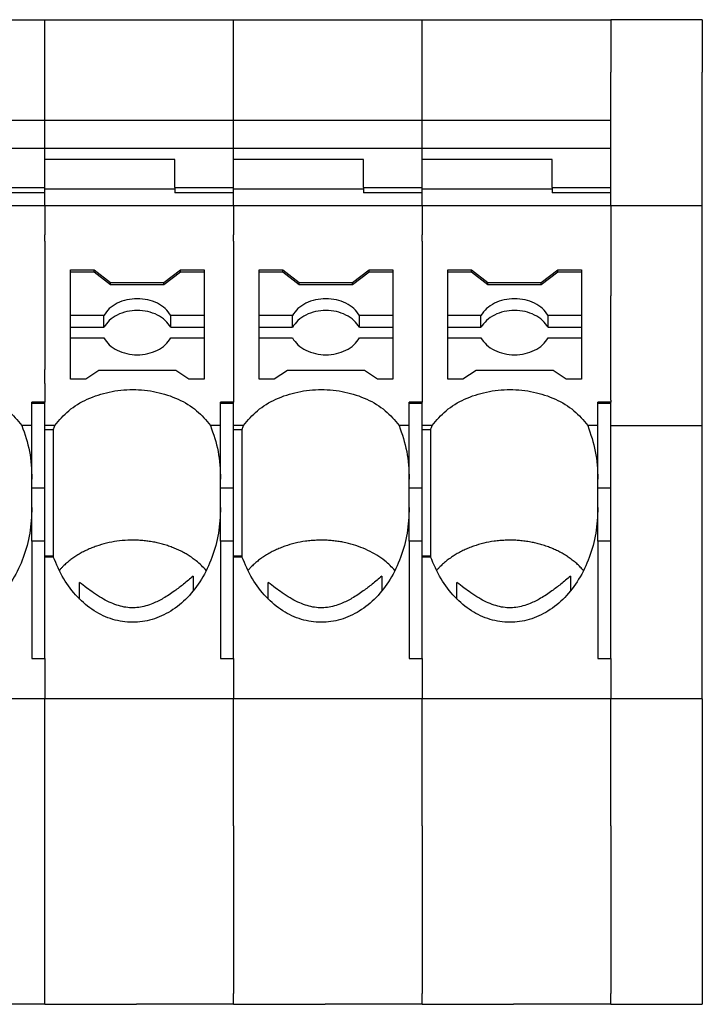
# Model space of a CAD drawing. Units: millimetres. Extents: x -488 to -68, y -326 to -29.
# Drawn here: x -384 to -365, y -109 to -82 of the extents above; entities that cross this region are included whole.
import ezdxf

# ---------------------------------------------------------------- set-up
doc = ezdxf.new("R2010")
doc.units = ezdxf.units.MM
doc.layers.add('1', color=7, linetype='Continuous')

# ---------------------------------------------------------------- blocks, each defined once
blk = doc.blocks.new('PT_4_WE_14-select__5', base_point=(-442.367, -109.049))
at = {"color": 7, "linetype": 'Continuous'}
for p, q in [((-388.367, -82.149), (-383.217, -82.149)), ((-383.217, -82.149), (-378.067, -82.149)), ((-378.067, -82.149), (-372.917, -82.149)), ((-372.917, -82.149), (-367.767, -82.149)), ((-365.267, -82.149), (-367.767, -82.149)), ((-365.267, -82.149), (-365.267, -83.586)), ((-365.267, -87.237), (-365.267, -83.586)), ((-388.367, -84.895), (-383.217, -84.895)), ((-383.217, -84.895), (-378.067, -84.895)), ((-378.067, -84.895), (-372.917, -84.895)), ((-372.917, -84.895), (-367.767, -84.895)), ((-367.767, -85.415), (-367.767, -84.895)), ((-367.767, -85.668), (-367.767, -85.415)), ((-383.217, -85.668), (-388.367, -85.668)), ((-378.067, -85.668), (-383.217, -85.668)), ((-372.917, -85.668), (-378.067, -85.668)), ((-367.767, -85.668), (-372.917, -85.668)), ((-367.767, -86.732), (-367.767, -85.668)), ((-379.667, -85.966), (-383.217, -85.966)), ((-383.217, -86.345), (-383.217, -85.966)), ((-379.667, -86.732), (-379.667, -85.966)), ((-378.067, -86.345), (-378.067, -85.966)), ((-374.517, -85.966), (-378.067, -85.966)), ((-374.517, -86.732), (-374.517, -85.966)), ((-369.367, -85.966), (-372.917, -85.966)), ((-372.917, -86.732), (-372.917, -85.966)), ((-369.367, -86.732), (-369.367, -85.966)), ((-383.217, -86.609), (-383.217, -86.345)), ((-378.067, -86.609), (-378.067, -86.345)), ((-383.217, -86.732), (-383.217, -86.609)), ((-378.067, -86.732), (-378.067, -86.609)), ((-384.817, -86.732), (-383.217, -86.732)), ((-383.217, -86.876), (-384.817, -86.876)), ((-383.217, -86.76), (-383.217, -86.732)), ((-383.217, -86.774), (-383.217, -86.76)), ((-383.217, -86.876), (-383.217, -86.774)), ((-383.217, -86.774), (-379.667, -86.774)), ((-379.667, -86.732), (-379.667, -86.774)), ((-379.667, -86.732), (-378.067, -86.732)), ((-379.667, -86.774), (-379.667, -86.876)), ((-378.067, -86.876), (-379.667, -86.876)), ((-378.067, -86.76), (-378.067, -86.732)), ((-378.067, -86.774), (-378.067, -86.76)), ((-378.067, -86.876), (-378.067, -86.774)), ((-378.067, -86.774), (-374.517, -86.774)), ((-374.517, -86.732), (-374.517, -86.774)), ((-374.517, -86.732), (-372.917, -86.732)), ((-374.517, -86.774), (-374.517, -86.876)), ((-372.917, -86.876), (-374.517, -86.876)), ((-372.917, -86.774), (-372.917, -86.732)), ((-372.917, -86.774), (-369.367, -86.774)), ((-372.917, -86.876), (-372.917, -86.774)), ((-369.367, -86.732), (-369.367, -86.774)), ((-369.367, -86.732), (-367.767, -86.732)), ((-369.367, -86.774), (-369.367, -86.876)), ((-367.767, -86.876), (-369.367, -86.876)), ((-367.767, -86.876), (-367.767, -86.732)), ((-367.767, -87.237), (-367.767, -86.876)), ((-383.217, -87.237), (-388.367, -87.237)), ((-378.067, -87.237), (-383.217, -87.237)), ((-372.917, -87.237), (-378.067, -87.237)), ((-367.767, -87.237), (-372.917, -87.237)), ((-365.267, -87.237), (-367.767, -87.237)), ((-365.267, -93.235), (-365.267, -87.237)), ((-382.517, -88.979), (-381.871, -88.979)), ((-382.517, -89.044), (-382.517, -88.979)), ((-381.871, -89.044), (-381.871, -88.979)), ((-381.871, -88.979), (-381.421, -89.324)), ((-379.963, -89.324), (-379.513, -88.979)), ((-379.513, -88.979), (-378.867, -88.979)), ((-379.513, -89.044), (-379.513, -88.979)), ((-378.867, -88.979), (-378.867, -89.044)), ((-377.367, -89.044), (-377.367, -88.979)), ((-377.367, -88.979), (-376.721, -88.979)), ((-376.721, -89.044), (-376.721, -88.979)), ((-376.721, -88.979), (-376.271, -89.324)), ((-374.813, -89.324), (-374.363, -88.979)), ((-374.363, -89.044), (-374.363, -88.979)), ((-374.363, -88.979), (-373.717, -88.979)), ((-373.717, -88.979), (-373.717, -89.044)), ((-372.217, -89.044), (-372.217, -88.979)), ((-372.217, -88.979), (-371.571, -88.979)), ((-371.571, -89.044), (-371.571, -88.979)), ((-371.571, -88.979), (-371.121, -89.324)), ((-369.663, -89.324), (-369.213, -88.979)), ((-369.213, -88.979), (-368.567, -88.979)), ((-369.213, -89.044), (-369.213, -88.979)), ((-368.567, -88.979), (-368.567, -89.044)), ((-382.517, -90.231), (-382.517, -89.044)), ((-381.871, -89.044), (-382.517, -89.044)), ((-381.421, -89.388), (-381.871, -89.044)), ((-379.513, -89.044), (-379.963, -89.388)), ((-378.867, -89.044), (-379.513, -89.044)), ((-378.867, -89.044), (-378.867, -90.231)), ((-377.367, -90.231), (-377.367, -89.044)), ((-376.721, -89.044), (-377.367, -89.044)), ((-376.271, -89.388), (-376.721, -89.044)), ((-374.363, -89.044), (-374.813, -89.388)), ((-373.717, -89.044), (-374.363, -89.044)), ((-373.717, -89.044), (-373.717, -90.231)), ((-372.217, -89.399), (-372.217, -89.044)), ((-371.571, -89.044), (-372.217, -89.044)), ((-371.121, -89.388), (-371.571, -89.044)), ((-369.213, -89.044), (-369.663, -89.388)), ((-368.567, -89.044), (-369.213, -89.044)), ((-368.567, -89.044), (-368.567, -90.231)), ((-381.421, -89.324), (-379.963, -89.324)), ((-381.421, -89.388), (-381.421, -89.324)), ((-379.963, -89.388), (-381.421, -89.388)), ((-379.963, -89.388), (-379.963, -89.324)), ((-376.271, -89.388), (-376.271, -89.324)), ((-376.271, -89.324), (-374.813, -89.324)), ((-374.813, -89.388), (-376.271, -89.388)), ((-374.813, -89.388), (-374.813, -89.324)), ((-372.217, -90.231), (-372.217, -89.399)), ((-371.121, -89.388), (-371.121, -89.324)), ((-371.121, -89.324), (-369.663, -89.324)), ((-369.663, -89.388), (-371.121, -89.388)), ((-369.663, -89.388), (-369.663, -89.324)), ((-382.517, -90.552), (-382.517, -90.231)), ((-381.609, -90.231), (-382.517, -90.231)), ((-381.609, -90.552), (-381.609, -90.231)), ((-379.776, -90.552), (-379.776, -90.231)), ((-378.867, -90.231), (-379.776, -90.231)), ((-378.867, -90.231), (-378.867, -90.552)), ((-377.367, -90.552), (-377.367, -90.231)), ((-376.459, -90.231), (-377.367, -90.231)), ((-376.459, -90.552), (-376.459, -90.231)), ((-374.626, -90.552), (-374.626, -90.231)), ((-373.717, -90.231), (-374.626, -90.231)), ((-373.717, -90.231), (-373.717, -90.552)), ((-372.217, -90.552), (-372.217, -90.231)), ((-371.309, -90.231), (-372.217, -90.231)), ((-371.309, -90.552), (-371.309, -90.231)), ((-368.567, -90.231), (-369.476, -90.231)), ((-369.476, -90.552), (-369.476, -90.231)), ((-368.567, -90.231), (-368.567, -90.552)), ((-382.517, -90.552), (-381.609, -90.552)), ((-382.517, -90.844), (-382.517, -90.552)), ((-379.776, -90.552), (-378.867, -90.552)), ((-378.867, -90.552), (-378.867, -90.844)), ((-377.367, -90.844), (-377.367, -90.552)), ((-377.367, -90.552), (-376.459, -90.552)), ((-374.626, -90.552), (-373.717, -90.552)), ((-373.717, -90.552), (-373.717, -90.844)), ((-372.217, -90.844), (-372.217, -90.552)), ((-372.217, -90.552), (-371.309, -90.552)), ((-369.476, -90.552), (-368.567, -90.552)), ((-368.567, -90.552), (-368.567, -90.844)), ((-382.517, -91.967), (-382.517, -90.844)), ((-382.517, -90.844), (-381.609, -90.844)), ((-379.776, -90.844), (-378.867, -90.844)), ((-378.867, -90.844), (-378.867, -91.967)), ((-377.367, -91.967), (-377.367, -90.844)), ((-377.367, -90.844), (-376.459, -90.844)), ((-374.626, -90.844), (-373.717, -90.844)), ((-373.717, -90.844), (-373.717, -91.967)), ((-372.217, -91.967), (-372.217, -90.844)), ((-372.217, -90.844), (-371.309, -90.844)), ((-369.476, -90.844), (-368.567, -90.844)), ((-368.567, -90.844), (-368.567, -91.967)), ((-382.101, -91.967), (-382.517, -91.967)), ((-381.743, -91.737), (-382.101, -91.967)), ((-379.641, -91.737), (-381.743, -91.737)), ((-379.283, -91.967), (-379.641, -91.737)), ((-378.867, -91.967), (-379.283, -91.967)), ((-376.951, -91.967), (-377.367, -91.967)), ((-376.593, -91.737), (-376.951, -91.967)), ((-374.491, -91.737), (-376.593, -91.737)), ((-374.133, -91.967), (-374.491, -91.737)), ((-373.717, -91.967), (-374.133, -91.967)), ((-371.801, -91.967), (-372.217, -91.967)), ((-371.443, -91.737), (-371.801, -91.967)), ((-369.341, -91.737), (-371.443, -91.737)), ((-368.983, -91.967), (-369.341, -91.737)), ((-368.567, -91.967), (-368.983, -91.967)), ((-383.217, -92.599), (-383.567, -92.599)), ((-383.567, -92.624), (-383.567, -92.599)), ((-383.567, -93.235), (-383.567, -92.624)), ((-383.567, -92.624), (-383.217, -92.624)), ((-383.217, -92.624), (-383.217, -92.599)), ((-383.217, -93.235), (-383.217, -92.624)), ((-378.417, -92.624), (-378.417, -92.599)), ((-378.067, -92.599), (-378.417, -92.599)), ((-378.417, -93.235), (-378.417, -92.624)), ((-378.417, -92.624), (-378.067, -92.624)), ((-378.067, -92.624), (-378.067, -92.599)), ((-378.067, -93.235), (-378.067, -92.624)), ((-373.267, -92.624), (-373.267, -92.599)), ((-372.917, -92.599), (-373.267, -92.599)), ((-373.267, -92.624), (-372.917, -92.624)), ((-373.267, -93.235), (-373.267, -92.624)), ((-372.917, -92.624), (-372.917, -92.599)), ((-372.917, -93.235), (-372.917, -92.624)), ((-368.117, -92.624), (-368.117, -92.599)), ((-367.767, -92.599), (-368.117, -92.599)), ((-368.117, -92.624), (-367.767, -92.624)), ((-368.117, -93.235), (-368.117, -92.624)), ((-367.767, -92.624), (-367.767, -92.599)), ((-367.767, -93.235), (-367.767, -92.624)), ((-383.567, -93.235), (-383.844, -93.235)), ((-383.567, -94.697), (-383.567, -93.235)), ((-383.217, -93.352), (-383.217, -93.235)), ((-382.94, -93.235), (-383.217, -93.235)), ((-378.417, -93.235), (-378.694, -93.235)), ((-378.417, -94.697), (-378.417, -93.235)), ((-378.067, -93.352), (-378.067, -93.235)), ((-377.79, -93.235), (-378.067, -93.235)), ((-373.267, -93.235), (-373.544, -93.235)), ((-373.267, -94.697), (-373.267, -93.235)), ((-372.917, -93.352), (-372.917, -93.235)), ((-372.64, -93.235), (-372.917, -93.235)), ((-368.117, -93.235), (-368.394, -93.235)), ((-368.117, -94.697), (-368.117, -93.235)), ((-367.767, -94.95), (-367.767, -93.235)), ((-367.767, -93.235), (-365.267, -93.235)), ((-365.267, -100.701), (-365.267, -93.235)), ((-383.217, -94.95), (-383.217, -93.352)), ((-382.985, -93.352), (-383.217, -93.352)), ((-382.985, -93.352), (-382.985, -96.8)), ((-378.067, -94.95), (-378.067, -93.352)), ((-377.835, -93.352), (-378.067, -93.352)), ((-377.835, -93.352), (-377.835, -96.8)), ((-372.917, -94.95), (-372.917, -93.352)), ((-372.685, -93.352), (-372.917, -93.352)), ((-372.685, -93.352), (-372.685, -96.8)), ((-383.567, -94.95), (-383.567, -94.697)), ((-383.217, -94.95), (-383.567, -94.95)), ((-383.567, -95.48), (-383.567, -94.95)), ((-383.217, -96.392), (-383.217, -94.95)), ((-378.417, -94.95), (-378.417, -94.697)), ((-378.067, -94.95), (-378.417, -94.95)), ((-378.417, -95.48), (-378.417, -94.95)), ((-378.067, -96.392), (-378.067, -94.95)), ((-373.267, -94.95), (-373.267, -94.697)), ((-372.917, -94.95), (-373.267, -94.95)), ((-373.267, -95.48), (-373.267, -94.95)), ((-372.917, -96.392), (-372.917, -94.95)), ((-368.117, -94.95), (-368.117, -94.697)), ((-368.117, -95.48), (-368.117, -94.95)), ((-367.767, -94.95), (-368.117, -94.95)), ((-367.767, -96.392), (-367.767, -94.95)), ((-383.567, -96.392), (-383.567, -95.48)), ((-378.417, -96.392), (-378.417, -95.48)), ((-373.267, -96.392), (-373.267, -95.48)), ((-368.117, -96.392), (-368.117, -95.48)), ((-383.567, -96.392), (-383.567, -99.598)), ((-383.217, -96.392), (-383.567, -96.392)), ((-383.217, -96.8), (-383.217, -96.392)), ((-378.417, -96.392), (-378.417, -99.598)), ((-378.067, -96.392), (-378.417, -96.392)), ((-378.067, -96.8), (-378.067, -96.392)), ((-373.267, -96.392), (-373.267, -99.598)), ((-372.917, -96.392), (-373.267, -96.392)), ((-372.917, -96.8), (-372.917, -96.392)), ((-368.117, -96.392), (-368.117, -99.598)), ((-367.767, -96.392), (-368.117, -96.392)), ((-367.767, -99.598), (-367.767, -96.392)), ((-383.217, -96.824), (-383.217, -96.8)), ((-383.217, -96.8), (-382.985, -96.8)), ((-383.217, -99.598), (-383.217, -96.824)), ((-383.217, -96.824), (-382.985, -96.824)), ((-378.067, -96.8), (-377.835, -96.8)), ((-378.067, -96.824), (-378.067, -96.8)), ((-378.067, -96.824), (-377.835, -96.824)), ((-378.067, -99.598), (-378.067, -96.824)), ((-372.917, -96.824), (-372.917, -96.8)), ((-372.917, -96.8), (-372.685, -96.8)), ((-372.917, -99.598), (-372.917, -96.824)), ((-372.917, -96.824), (-372.685, -96.824)), ((-383.567, -99.598), (-383.217, -99.598)), ((-378.417, -99.598), (-378.067, -99.598)), ((-373.267, -99.598), (-372.917, -99.598)), ((-368.117, -99.598), (-367.767, -99.598)), ((-383.217, -100.701), (-388.367, -100.701)), ((-378.067, -100.701), (-383.217, -100.701)), ((-372.917, -100.701), (-378.067, -100.701)), ((-367.767, -100.701), (-372.917, -100.701)), ((-365.267, -100.701), (-367.767, -100.701)), ((-365.267, -100.701), (-365.267, -109.049)), ((-383.217, -109.049), (-385.867, -109.049)), ((-383.217, -109.049), (-380.717, -109.049)), ((-378.067, -109.049), (-380.717, -109.049)), ((-378.067, -109.049), (-375.567, -109.049)), ((-372.917, -109.049), (-375.567, -109.049)), ((-372.917, -109.049), (-370.417, -109.049)), ((-367.767, -109.049), (-370.417, -109.049)), ((-367.767, -109.049), (-365.267, -109.049))]:
    blk.add_line(p, q, dxfattribs=at)
at = {"color": 2, "linetype": 'Continuous'}
for p, q in [((-383.217, -84.895), (-383.217, -82.149)), ((-378.067, -84.895), (-378.067, -82.149)), ((-372.917, -84.895), (-372.917, -82.149)), ((-367.767, -82.149), (-367.767, -83.586)), ((-367.767, -84.895), (-367.767, -83.586)), ((-383.217, -85.415), (-383.217, -84.895)), ((-378.067, -85.668), (-378.067, -84.895)), ((-372.917, -85.668), (-372.917, -84.895)), ((-383.217, -85.668), (-383.217, -85.415)), ((-383.217, -85.966), (-383.217, -85.668)), ((-378.067, -85.966), (-378.067, -85.668)), ((-372.917, -85.966), (-372.917, -85.668)), ((-383.217, -87.237), (-383.217, -86.876)), ((-378.067, -87.237), (-378.067, -86.876)), ((-372.917, -87.237), (-372.917, -86.876)), ((-383.217, -87.237), (-383.217, -88.022)), ((-378.067, -87.237), (-378.067, -88.022)), ((-372.917, -87.237), (-372.917, -88.022)), ((-367.767, -87.237), (-367.767, -89.692)), ((-383.217, -88.197), (-383.217, -88.022)), ((-383.217, -88.197), (-383.217, -89.042)), ((-378.067, -88.197), (-378.067, -88.022)), ((-378.067, -88.197), (-378.067, -92.599)), ((-372.917, -88.197), (-372.917, -88.022)), ((-372.917, -88.197), (-372.917, -92.599)), ((-383.217, -89.042), (-383.217, -89.399)), ((-383.217, -89.399), (-383.217, -91.703)), ((-367.767, -92.542), (-367.767, -89.692)), ((-383.217, -91.912), (-383.217, -91.703)), ((-383.217, -92.087), (-383.217, -91.912)), ((-383.217, -92.087), (-383.217, -92.599)), ((-367.767, -92.542), (-367.767, -92.599)), ((-383.217, -99.598), (-383.217, -100.701)), ((-378.067, -99.598), (-378.067, -100.701)), ((-372.917, -99.598), (-372.917, -100.701)), ((-367.767, -99.598), (-367.767, -100.701)), ((-383.217, -109.049), (-383.217, -100.701)), ((-378.067, -104.175), (-378.067, -100.701)), ((-372.917, -104.175), (-372.917, -100.701)), ((-367.767, -104.175), (-367.767, -100.701)), ((-378.067, -104.175), (-378.067, -108.749)), ((-372.917, -104.175), (-372.917, -108.749)), ((-367.767, -104.175), (-367.767, -108.749)), ((-378.067, -109.049), (-378.067, -108.749)), ((-372.917, -109.049), (-372.917, -108.749)), ((-367.767, -109.049), (-367.767, -108.749))]:
    blk.add_line(p, q, dxfattribs=at)
at = {"color": 7, "linetype": 'Continuous'}
for points, knots in [([(-379.776, -90.231), (-379.823, -90.165), (-379.921, -90.027), (-380.146, -89.884), (-380.407, -89.792), (-380.692, -89.761), (-380.977, -89.792), (-381.239, -89.884), (-381.463, -90.027), (-381.561, -90.165), (-381.609, -90.231)], [0, 0, 0, 0, 0.241992, 0.503276, 0.781298, 1.068858, 1.356418, 1.63444, 1.895724, 2.137716, 2.137716, 2.137716, 2.137716]), ([(-374.626, -90.231), (-374.673, -90.165), (-374.771, -90.027), (-374.996, -89.884), (-375.257, -89.792), (-375.542, -89.761), (-375.827, -89.792), (-376.089, -89.884), (-376.313, -90.027), (-376.411, -90.165), (-376.459, -90.231)], [0, 0, 0, 0, 0.241992, 0.503276, 0.781298, 1.068858, 1.356418, 1.63444, 1.895724, 2.137716, 2.137716, 2.137716, 2.137716]), ([(-369.476, -90.231), (-369.523, -90.165), (-369.621, -90.027), (-369.846, -89.884), (-370.107, -89.792), (-370.392, -89.761), (-370.677, -89.792), (-370.939, -89.884), (-371.163, -90.027), (-371.261, -90.165), (-371.309, -90.231)], [0, 0, 0, 0, 0.241992, 0.503276, 0.781298, 1.068858, 1.356418, 1.63444, 1.895724, 2.137716, 2.137716, 2.137716, 2.137716]), ([(-379.776, -90.552), (-379.823, -90.486), (-379.921, -90.349), (-380.146, -90.206), (-380.407, -90.113), (-380.692, -90.082), (-380.977, -90.113), (-381.239, -90.206), (-381.463, -90.349), (-381.561, -90.486), (-381.609, -90.552)], [0, 0, 0, 0, 0.241992, 0.503276, 0.781298, 1.068858, 1.356418, 1.63444, 1.895724, 2.137716, 2.137716, 2.137716, 2.137716]), ([(-374.626, -90.552), (-374.673, -90.486), (-374.771, -90.349), (-374.996, -90.206), (-375.257, -90.113), (-375.542, -90.082), (-375.827, -90.113), (-376.089, -90.206), (-376.313, -90.349), (-376.411, -90.486), (-376.459, -90.552)], [0, 0, 0, 0, 0.241992, 0.503276, 0.781298, 1.068858, 1.356418, 1.63444, 1.895724, 2.137716, 2.137716, 2.137716, 2.137716]), ([(-369.476, -90.552), (-369.523, -90.486), (-369.621, -90.349), (-369.846, -90.206), (-370.107, -90.113), (-370.392, -90.082), (-370.677, -90.113), (-370.939, -90.206), (-371.163, -90.349), (-371.261, -90.486), (-371.309, -90.552)], [0, 0, 0, 0, 0.241992, 0.503276, 0.781298, 1.068858, 1.356418, 1.63444, 1.895724, 2.137716, 2.137716, 2.137716, 2.137716]), ([(-381.609, -90.844), (-381.561, -90.91), (-381.463, -91.047), (-381.239, -91.19), (-380.977, -91.283), (-380.692, -91.314), (-380.407, -91.283), (-380.146, -91.19), (-379.921, -91.047), (-379.823, -90.91), (-379.776, -90.844)], [0, 0, 0, 0, 0.241992, 0.503276, 0.781298, 1.068858, 1.356418, 1.63444, 1.895724, 2.137716, 2.137716, 2.137716, 2.137716]), ([(-376.459, -90.844), (-376.411, -90.91), (-376.313, -91.047), (-376.089, -91.19), (-375.827, -91.283), (-375.542, -91.314), (-375.257, -91.283), (-374.996, -91.19), (-374.771, -91.047), (-374.673, -90.91), (-374.626, -90.844)], [0, 0, 0, 0, 0.241992, 0.503276, 0.781298, 1.068858, 1.356418, 1.63444, 1.895724, 2.137716, 2.137716, 2.137716, 2.137716]), ([(-371.309, -90.844), (-371.261, -90.91), (-371.163, -91.047), (-370.939, -91.19), (-370.677, -91.283), (-370.392, -91.314), (-370.107, -91.283), (-369.846, -91.19), (-369.621, -91.047), (-369.523, -90.91), (-369.476, -90.844)], [0, 0, 0, 0, 0.241992, 0.503276, 0.781298, 1.068858, 1.356418, 1.63444, 1.895724, 2.137716, 2.137716, 2.137716, 2.137716]), ([(-388.09, -93.235), (-387.971, -93.092), (-387.724, -92.797), (-387.204, -92.493), (-386.609, -92.298), (-385.967, -92.232), (-385.325, -92.298), (-384.73, -92.493), (-384.21, -92.797), (-383.963, -93.092), (-383.844, -93.235)], [0, 0, 0, 0, 0.55346, 1.147528, 1.775384, 2.422151, 3.068919, 3.696774, 4.290843, 4.844303, 4.844303, 4.844303, 4.844303]), ([(-382.94, -93.235), (-382.821, -93.092), (-382.574, -92.797), (-382.054, -92.493), (-381.459, -92.298), (-380.817, -92.232), (-380.175, -92.298), (-379.58, -92.493), (-379.06, -92.797), (-378.813, -93.092), (-378.694, -93.235)], [0, 0, 0, 0, 0.55346, 1.147528, 1.775384, 2.422151, 3.068919, 3.696774, 4.290843, 4.844303, 4.844303, 4.844303, 4.844303]), ([(-377.79, -93.235), (-377.671, -93.092), (-377.424, -92.797), (-376.904, -92.493), (-376.309, -92.298), (-375.667, -92.232), (-375.025, -92.298), (-374.43, -92.493), (-373.91, -92.797), (-373.663, -93.092), (-373.544, -93.235)], [0, 0, 0, 0, 0.55346, 1.147528, 1.775384, 2.422151, 3.068919, 3.696774, 4.290843, 4.844303, 4.844303, 4.844303, 4.844303]), ([(-372.64, -93.235), (-372.521, -93.092), (-372.274, -92.797), (-371.754, -92.493), (-371.159, -92.298), (-370.517, -92.232), (-369.875, -92.298), (-369.28, -92.493), (-368.76, -92.797), (-368.513, -93.092), (-368.394, -93.235)], [0, 0, 0, 0, 0.55346, 1.147528, 1.775384, 2.422151, 3.068919, 3.696774, 4.290843, 4.844303, 4.844303, 4.844303, 4.844303]), ([(-383.844, -93.235), (-383.764, -93.469), (-383.601, -93.943), (-383.579, -94.443), (-383.567, -94.697)], [0, 0, 0, 0, 0.738414, 1.494664, 1.494664, 1.494664, 1.494664]), ([(-382.985, -93.352), (-382.978, -93.332), (-382.963, -93.293), (-382.948, -93.254), (-382.94, -93.235)], [0, 0, 0, 0, 0.0629073, 0.1255775, 0.1255775, 0.1255775, 0.1255775]), ([(-378.694, -93.235), (-378.614, -93.469), (-378.451, -93.943), (-378.429, -94.443), (-378.417, -94.697)], [0, 0, 0, 0, 0.738414, 1.494664, 1.494664, 1.494664, 1.494664]), ([(-377.835, -93.352), (-377.828, -93.332), (-377.813, -93.293), (-377.798, -93.254), (-377.79, -93.235)], [0, 0, 0, 0, 0.0629073, 0.1255775, 0.1255775, 0.1255775, 0.1255775]), ([(-373.544, -93.235), (-373.464, -93.469), (-373.301, -93.943), (-373.279, -94.443), (-373.267, -94.697)], [0, 0, 0, 0, 0.738414, 1.494664, 1.494664, 1.494664, 1.494664]), ([(-372.685, -93.352), (-372.678, -93.332), (-372.663, -93.293), (-372.648, -93.254), (-372.64, -93.235)], [0, 0, 0, 0, 0.0629073, 0.1255775, 0.1255775, 0.1255775, 0.1255775]), ([(-368.394, -93.235), (-368.314, -93.469), (-368.151, -93.943), (-368.129, -94.443), (-368.117, -94.697)], [0, 0, 0, 0, 0.738414, 1.494664, 1.494664, 1.494664, 1.494664]), ([(-383.567, -95.48), (-383.579, -95.714), (-383.601, -96.177), (-383.784, -96.84), (-384.067, -97.438), (-384.449, -97.94), (-384.908, -98.321), (-385.426, -98.56), (-385.975, -98.64), (-386.523, -98.555), (-387.04, -98.313), (-387.496, -97.927), (-387.88, -97.425), (-388.048, -97.028), (-388.135, -96.824)], [0, 0, 0, 0, 0.701091, 1.387928, 2.048315, 2.674184, 3.263569, 3.822061, 4.362784, 4.903763, 5.462951, 6.053288, 6.680151, 7.341385, 7.341385, 7.341385, 7.341385]), ([(-378.417, -95.48), (-378.429, -95.714), (-378.451, -96.177), (-378.634, -96.84), (-378.917, -97.438), (-379.299, -97.94), (-379.758, -98.321), (-380.276, -98.56), (-380.825, -98.64), (-381.373, -98.555), (-381.89, -98.313), (-382.346, -97.927), (-382.73, -97.425), (-382.898, -97.028), (-382.985, -96.824)], [0, 0, 0, 0, 0.701091, 1.387928, 2.048315, 2.674184, 3.263569, 3.822061, 4.362784, 4.903763, 5.462951, 6.053288, 6.680151, 7.341385, 7.341385, 7.341385, 7.341385]), ([(-373.267, -95.48), (-373.279, -95.714), (-373.301, -96.177), (-373.484, -96.84), (-373.767, -97.438), (-374.149, -97.94), (-374.608, -98.321), (-375.126, -98.56), (-375.675, -98.64), (-376.223, -98.555), (-376.74, -98.313), (-377.196, -97.927), (-377.58, -97.425), (-377.748, -97.028), (-377.835, -96.824)], [0, 0, 0, 0, 0.701091, 1.387928, 2.048315, 2.674184, 3.263569, 3.822061, 4.362784, 4.903763, 5.462951, 6.053288, 6.680151, 7.341385, 7.341385, 7.341385, 7.341385]), ([(-368.117, -95.48), (-368.129, -95.714), (-368.151, -96.177), (-368.334, -96.84), (-368.617, -97.438), (-368.999, -97.94), (-369.458, -98.321), (-369.976, -98.56), (-370.525, -98.64), (-371.073, -98.555), (-371.59, -98.313), (-372.046, -97.927), (-372.43, -97.425), (-372.598, -97.028), (-372.685, -96.824)], [0, 0, 0, 0, 0.701091, 1.387928, 2.048315, 2.674184, 3.263569, 3.822061, 4.362784, 4.903763, 5.462951, 6.053288, 6.680151, 7.341385, 7.341385, 7.341385, 7.341385]), ([(-378.81, -97.198), (-378.853, -97.151), (-378.94, -97.056), (-379.069, -96.945), (-379.191, -96.852), (-379.301, -96.78), (-379.42, -96.71), (-379.542, -96.647), (-379.672, -96.59), (-379.803, -96.539), (-379.939, -96.494), (-380.076, -96.457), (-380.218, -96.425), (-380.36, -96.4), (-380.509, -96.382), (-380.803, -96.36), (-381.246, -96.379), (-381.671, -96.48), (-381.94, -96.58), (-382.068, -96.636), (-382.193, -96.699), (-382.311, -96.766), (-382.423, -96.839), (-382.527, -96.915), (-382.627, -96.997), (-382.707, -97.073), (-382.774, -97.141), (-382.807, -97.179), (-382.824, -97.198)], [0, 0, 0, 0, 0.190462, 0.385878, 0.510162, 0.65061, 0.778928, 0.923729, 1.063222, 1.204363, 1.34737, 1.491695, 1.62976, 1.784496, 1.923522, 2.078782, 2.668191, 3.247043, 3.380771, 3.527865, 3.665542, 3.801337, 3.934458, 4.065549, 4.188423, 4.322904, 4.395938, 4.473711, 4.473711, 4.473711, 4.473711]), ([(-373.66, -97.198), (-373.703, -97.151), (-373.79, -97.056), (-373.954, -96.914), (-374.154, -96.773), (-374.395, -96.642), (-374.654, -96.535), (-374.885, -96.466), (-375.073, -96.424), (-375.218, -96.399), (-375.361, -96.382), (-375.506, -96.371), (-375.653, -96.367), (-375.798, -96.37), (-375.948, -96.379), (-376.143, -96.402), (-376.384, -96.447), (-376.615, -96.514), (-376.792, -96.581), (-376.918, -96.636), (-377.041, -96.698), (-377.161, -96.766), (-377.275, -96.84), (-377.383, -96.919), (-377.48, -97), (-377.561, -97.076), (-377.624, -97.142), (-377.657, -97.179), (-377.674, -97.198)], [0, 0, 0, 0, 0.190462, 0.385878, 0.650722, 0.923517, 1.204431, 1.491299, 1.645109, 1.784099, 1.931004, 2.078385, 2.218045, 2.373511, 2.513648, 2.669241, 2.960879, 3.248167, 3.389388, 3.528989, 3.659377, 3.802461, 3.94259, 4.066673, 4.20327, 4.324028, 4.399838, 4.474835, 4.474835, 4.474835, 4.474835]), ([(-368.51, -97.198), (-368.524, -97.182), (-368.553, -97.149), (-368.614, -97.086), (-368.691, -97.011), (-368.792, -96.927), (-368.895, -96.85), (-369.009, -96.775), (-369.124, -96.708), (-369.246, -96.645), (-369.372, -96.59), (-369.506, -96.538), (-369.642, -96.493), (-369.778, -96.456), (-369.918, -96.425), (-370.065, -96.4), (-370.214, -96.382), (-370.361, -96.371), (-370.506, -96.367), (-370.651, -96.37), (-370.798, -96.379), (-370.993, -96.402), (-371.234, -96.447), (-371.467, -96.515), (-371.644, -96.582), (-371.774, -96.639), (-371.895, -96.7), (-372.011, -96.766), (-372.121, -96.837), (-372.229, -96.916), (-372.33, -97), (-372.411, -97.076), (-372.474, -97.141), (-372.507, -97.179), (-372.524, -97.198)], [0, 0, 0, 0, 0.063543, 0.130822, 0.264118, 0.385978, 0.524365, 0.650709, 0.793603, 0.923828, 1.063321, 1.204462, 1.355168, 1.491794, 1.629859, 1.784594, 1.939374, 2.078881, 2.226435, 2.374006, 2.514144, 2.669736, 2.961375, 3.248662, 3.397382, 3.529484, 3.674453, 3.802957, 3.929074, 4.067168, 4.203766, 4.324524, 4.397557, 4.475331, 4.475331, 4.475331, 4.475331]), ([(-382.985, -96.8), (-382.985, -96.804), (-382.985, -96.812), (-382.985, -96.82), (-382.985, -96.824)], [0, 0, 0, 0, 0.0120908, 0.02431033, 0.02431033, 0.02431033, 0.02431033]), ([(-377.835, -96.8), (-377.835, -96.804), (-377.835, -96.812), (-377.835, -96.82), (-377.835, -96.824)], [0, 0, 0, 0, 0.0120908, 0.02431033, 0.02431033, 0.02431033, 0.02431033]), ([(-372.685, -96.8), (-372.685, -96.804), (-372.685, -96.812), (-372.685, -96.82), (-372.685, -96.824)], [0, 0, 0, 0, 0.0120908, 0.02431033, 0.02431033, 0.02431033, 0.02431033]), ([(-379.167, -97.355), (-379.254, -97.428), (-379.418, -97.567), (-379.688, -97.771), (-379.963, -97.953), (-380.23, -98.089), (-380.457, -98.169), (-380.654, -98.211), (-380.853, -98.221), (-381.055, -98.199), (-381.259, -98.144), (-381.465, -98.06), (-381.677, -97.946), (-381.88, -97.815), (-382.079, -97.672), (-382.202, -97.574), (-382.267, -97.522)], [0, 0, 0, 0, 0.341825, 0.643402, 1.013887, 1.330225, 1.53962, 1.734957, 1.933773, 2.134209, 2.340786, 2.565461, 2.800104, 3.063314, 3.288278, 3.536216, 3.536216, 3.536216, 3.536216]), ([(-379.167, -97.355), (-379.167, -97.407), (-379.167, -97.511), (-379.167, -97.63), (-379.167, -97.711), (-379.167, -97.74), (-379.167, -97.755)], [0, 0, 0, 0, 0.1558158, 0.3121154, 0.356054, 0.4000257, 0.4000257, 0.4000257, 0.4000257]), ([(-374.017, -97.355), (-374.104, -97.428), (-374.268, -97.567), (-374.538, -97.771), (-374.813, -97.953), (-375.08, -98.089), (-375.307, -98.169), (-375.504, -98.211), (-375.703, -98.221), (-375.905, -98.199), (-376.109, -98.144), (-376.315, -98.06), (-376.527, -97.946), (-376.73, -97.815), (-376.929, -97.672), (-377.052, -97.574), (-377.117, -97.522)], [0, 0, 0, 0, 0.341825, 0.643402, 1.013887, 1.330225, 1.53962, 1.734957, 1.933773, 2.134209, 2.340786, 2.565461, 2.800104, 3.063314, 3.288278, 3.536216, 3.536216, 3.536216, 3.536216]), ([(-374.017, -97.355), (-374.017, -97.407), (-374.017, -97.511), (-374.017, -97.63), (-374.017, -97.711), (-374.017, -97.74), (-374.017, -97.755)], [0, 0, 0, 0, 0.1558158, 0.3121154, 0.356054, 0.4000257, 0.4000257, 0.4000257, 0.4000257]), ([(-368.867, -97.355), (-368.954, -97.428), (-369.118, -97.567), (-369.388, -97.771), (-369.663, -97.953), (-369.93, -98.089), (-370.157, -98.169), (-370.354, -98.211), (-370.553, -98.221), (-370.755, -98.199), (-370.959, -98.144), (-371.165, -98.06), (-371.377, -97.946), (-371.58, -97.815), (-371.779, -97.672), (-371.902, -97.574), (-371.967, -97.522)], [0, 0, 0, 0, 0.341825, 0.643402, 1.013887, 1.330225, 1.53962, 1.734957, 1.933773, 2.134209, 2.340786, 2.565461, 2.800104, 3.063314, 3.288278, 3.536216, 3.536216, 3.536216, 3.536216]), ([(-368.867, -97.355), (-368.867, -97.407), (-368.867, -97.511), (-368.867, -97.63), (-368.867, -97.711), (-368.867, -97.74), (-368.867, -97.755)], [0, 0, 0, 0, 0.1558158, 0.3121154, 0.356054, 0.4000257, 0.4000257, 0.4000257, 0.4000257]), ([(-382.267, -97.976), (-382.267, -97.939), (-382.267, -97.864), (-382.267, -97.751), (-382.267, -97.637), (-382.267, -97.56), (-382.267, -97.522)], [0, 0, 0, 0, 0.1121238, 0.2239617, 0.3392753, 0.4542978, 0.4542978, 0.4542978, 0.4542978]), ([(-377.117, -97.976), (-377.117, -97.939), (-377.117, -97.864), (-377.117, -97.751), (-377.117, -97.637), (-377.117, -97.56), (-377.117, -97.522)], [0, 0, 0, 0, 0.1121238, 0.2239617, 0.3392753, 0.4542978, 0.4542978, 0.4542978, 0.4542978]), ([(-371.967, -97.976), (-371.967, -97.939), (-371.967, -97.864), (-371.967, -97.751), (-371.967, -97.637), (-371.967, -97.56), (-371.967, -97.522)], [0, 0, 0, 0, 0.1121238, 0.2239617, 0.3392753, 0.4542978, 0.4542978, 0.4542978, 0.4542978])]:
    blk.add_open_spline(points, degree=3, knots=knots, dxfattribs=at)
blk = doc.blocks.new('Right1', base_point=(-421.842, -95.599))
blk.add_blockref('PT_4_WE_14-select__5', (-442.367, -109.049))
blk = doc.blocks.new('1')
blk.add_blockref('Right1', (-421.842, -95.599))

msp = doc.modelspace()

# ---------------------------------------------------------------- block references
at = {"layer": '1'}
msp.add_blockref('1', (0, 0), dxfattribs=at)

doc.saveas('drawing.dxf')
